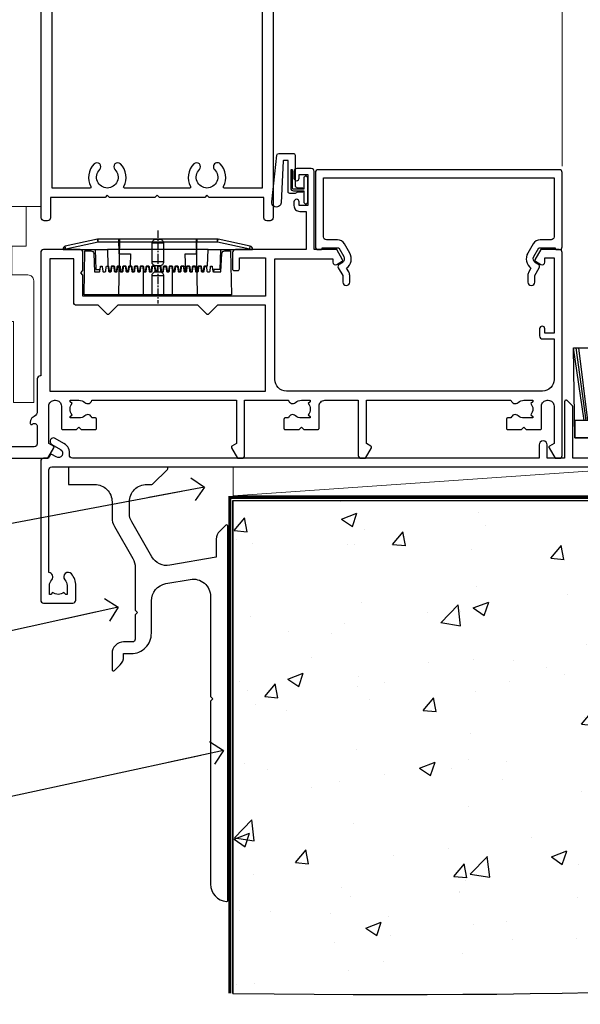
# Model space of a CAD drawing. Extents: x -33 to 7753, y -237 to 1143.
# Drawn here: x 6143 to 6240, y 86 to 256 of the extents above; entities that cross this region are included whole.
import ezdxf
from ezdxf import colors
from ezdxf.entities.mleader import LeaderData, LeaderLine
from ezdxf.math import Vec2, Vec3

# ---------------------------------------------------------------- set-up
doc = ezdxf.new("R2010")
doc.units = 0
doc.linetypes.add('CENTER', pattern=[2, 1.25, -0.25, 0.25, -0.25])
doc.linetypes.add('Dashed', pattern=[564.444447, 282.222223, -282.222223])
doc.layers.add('Aluminium Systems Ltd Joinery Detail', color=7, linetype='Continuous')
doc.layers.add('Aluminium Systems Ltd Notes', color=7, linetype='Continuous')
doc.styles.get("Standard").update_dxf_attribs({"font": 'arial.ttf'})

# ---------------------------------------------------------------- blocks, each defined once
blk = doc.blocks.new('Horizontal Profile Metal CC Concrete Floor Sill AC35')
at = {"elevation": 1, "flags": 128}
blk.add_lwpolyline([(14.08, 13.81), (14.08, 10.81), (18.62, 10.81, -0.414214), (21.62, 7.81), (21.62, 5.04, 0.131652), (22.02, 3.54), (25.22, -2, -0.131652), (25.62, -3.5), (25.62, -10.89), (26.02, -11.29), (25.62, -11.69), (25.62, -15.89, -0.414214), (25.12, -16.39), (23.62, -16.39, 0.414214), (21.62, -18.39), (21.62, -21.14, 0.668179), (22.05, -21.31), (23.03, -20.33, 0.198912), (23.62, -18.91), (23.62, -18.39), (24.92, -18.39, 0.414214), (28.42, -14.89), (28.42, -9.28, -0.36397), (30.9, -6.32), (35.1, -5.58, -0.466308), (38.62, -8.54), (38.62, -25.79), (39.02, -26.19), (38.62, -26.59), (38.62, -58.2, 0.387795), (41.35, -61.19, 0.441135), (41.62, -60.94), (41.62, 3.56, 0.668179), (41.19, 3.74), (40.2, 2.75, 0.198912), (39.62, 1.34), (39.62, -1.74), (31.62, -3.15, -0.315299), (28.5, -1.69), (25.02, 4.34, -0.131652), (24.62, 5.84), (24.62, 7.81, -0.414214), (27.62, 10.81), (28.51, 10.81, 0.198912), (28.69, 10.89), (31.19, 13.39, 0.668179), (31.01, 13.81), (14.08, 13.81)], format="xyb", dxfattribs=at)
blk = doc.blocks.new('_Open90')
at = {"color": 0, "linetype": 'ByBlock', "lineweight": -2}
for p, q in [((-0.5, 0.5), (0, 0)), ((0, 0), (-2.44, 0)), ((0, 0), (-0.5, -0.5))]:
    blk.add_line(p, q, dxfattribs=at)
blk = doc.blocks.new('F082-21202')
at = {"flags": 128}
blk.add_lwpolyline([(0.5, 0), (5.55, 0, 0.414214), (6.05, 0.5), (6.05, 3.02, 0.183747), (5.29, 5.04, 1), (4.16, 4.04, -0.183747), (4.55, 3.02), (4.55, 1.5), (4.3, 1.5), (4.01, 1.86, -0.36397), (2.04, 1.86), (1.75, 1.5), (1.5, 1.5), (1.5, 3.02, -0.183747), (1.89, 4.04, 0.612248), (1.4, 5.28), (1.4, 23, -0.414214), (1.9, 23.5), (120.5, 23.5, 0.414214), (121, 24), (121, 25), (120.4, 25.6), (113.4, 25.6), (113, 25.2), (112.6, 25.6), (105.6, 25.6), (105, 25), (91.8, 25), (91.8, 33.92, 0.198912), (91.74, 34.06), (90.86, 34.94, 0.198912), (90.72, 35), (90.6, 35, 0.414214), (90.4, 34.8), (90.4, 25), (87.4, 25), (87.4, 27.3, 1), (86, 27.3), (86, 25), (5.45, 25, -0.459253), (4.96, 25.58, 0.308922), (4.01, 27.56), (2.5, 28.43, 1), (1.9, 27.39), (3.41, 26.52, -1), (2.66, 25.22), (1.9, 25.66, 0.414214), (1.63, 25.58), (1.29, 25), (0.5, 25, 0.414214), (0, 24.5), (0, 0.5, 0.414214)], format="xyb", close=True, dxfattribs=at)
blk = doc.blocks.new('Horizontal Profile Metal CC AC35 Floor Liner')
at = {"layer": 'Aluminium Systems Ltd Joinery Detail'}
for p, q in [((46, 6.82, -2), (44.13, 19.34, -2)), ((46.31, 6.82, -2), (44.62, 19.34, -2)), ((46.59, 6.82, -2), (45.06, 19.34, -2))]:
    blk.add_line(p, q, dxfattribs=at)
at = {"layer": 'Aluminium Systems Ltd Joinery Detail', "color": 0, "lineweight": 5}
blk.add_line((-14.6, -6.2), (57.44, -1.2), dxfattribs=at)
at = {"layer": 'Aluminium Systems Ltd Joinery Detail', "elevation": -2}
for points in [[(44.13, 19.34), (162.35, 19.34), (162.6, 3.8), (44.38, 3.8)], [(44.38, 3.8), (162.6, 3.8), (162.6, 6.82), (44.38, 6.82)]]:
    blk.add_lwpolyline(points, close=True, dxfattribs=at)
at = {"layer": 'Aluminium Systems Ltd Joinery Detail', "color": 0, "lineweight": 5}
blk.add_lwpolyline([(-14.6, -6.2), (57.44, -6.2), (57.44, -1.2), (-14.6, -1.2)], close=True, dxfattribs=at)
at = {"color": 6}
blk.add_blockref('F082-21202', (-47.8, -24.7, -1), dxfattribs=at)
blk = doc.blocks.new('140 Concrete Sill CC')
at = {"layer": 'Aluminium Systems Ltd Joinery Detail'}
h = blk.add_hatch(dxfattribs=at)
h.set_pattern_fill('AR-CONC', color=256, scale=0.15)
h.set_pattern_definition([(50, (-5457.435, -2479.092), (27.3277, -2.39086), [2.8575, -31.4325]), (355, (-5457.435, -2479.092), (-5.28651, 28.65853), [2.286, -25.14609]), (100.45144, (-5455.158, -2479.29), (22.04119, 26.26766), [2.4285, -26.71354]), (46.1842, (-5457.435, -2471.472), (40.66186, -6.30635), [4.28625, -47.14875]), (96.63556, (-5454.046, -2471.997), (35.61062, 37.11392), [3.64275, -40.07034]), (351.18415, (-5457.435, -2471.47), (35.61062, 37.11392), [3.429, -37.71896]), (21, (-5453.625, -2473.377), (22.74216, -15.33978), [2.8575, -31.4325]), (326, (-5453.625, -2473.377), (9.2703, 27.6282), [2.286, -25.146]), (71.45144, (-5451.73, -2474.655), (32.01246, 12.28842), [2.4285, -26.71349]), (37.5, (-5457.435, -2479.092), (0.46329, 12.683256), [0, -24.8412, 0, -25.527, 0, -25.24125]), (7.5, (-5457.435, -2479.092), (10.02295, 15.027086), [0, -14.5542, 0, -24.2697, 0, -9.62025]), (327.5, (-5465.931, -2479.092), (20.33859, -0.859312), [0, -9.525, 0, -29.718, 0, -39.4335]), (317.5, (-5469.741, -2479.092), (22.219377, 3.813974), [0, -12.3825, 0, -19.7358, 0, -28.0035])])
edge = h.paths.add_edge_path()
edge.add_line((79.91, 123.44), (79.91, 38.36))
edge.add_spline(control_points=[(79.91, 38.36), (234.28, 36.49), (247.4, 58.96), (255.52, 85.91), (254.42, 114.81), (256.98, 123.44)], knot_values=[177.537471, 177.537471, 177.537471, 177.537471, 227.455421, 263.56182, 289.18489, 289.18489, 289.18489, 289.18489], degree=3, periodic=0)
edge.add_line((256.98, 123.44), (79.91, 123.44))
blk.add_line((79.91, 123.44, 1), (79.91, 38.36, 1), dxfattribs=at)
at = {"layer": 'Aluminium Systems Ltd Joinery Detail', "linetype": 'Dashed', "ltscale": 0.01, "const_width": 0.5}
blk.add_lwpolyline([(79.41, 38.36), (79.41, 123.94), (255.39, 123.94)], dxfattribs=at)
at = {"layer": 'Aluminium Systems Ltd Joinery Detail'}
blk.add_lwpolyline([(79.91, 38.36), (79.91, 123.44), (256.98, 123.44)], dxfattribs=at)
blk.add_open_spline([(79.91, 38.36, 1), (234.28, 36.49), (247.4, 58.96), (255.52, 85.91), (254.42, 114.81), (256.98, 123.44)], degree=3, knots=[177.537471, 177.537471, 177.537471, 177.537471, 227.455421, 263.56182, 289.18489, 289.18489, 289.18489, 289.18489], dxfattribs=at)
blk = doc.blocks.new('PE001')
at = {"color": 8, "linetype": 'CENTER'}
blk.add_line((0, 30.7), (0, 18.1), dxfattribs=at)
at = {"color": 8}
for p, q in [((-10.3, 28.72), (-10.4, 29.19)), ((-10.3, 28.72), (-10.3, 29.2)), ((10.3, 28.72), (10.3, 29.2)), ((10.3, 28.72), (10.4, 29.19)), ((-15.87, 27.5), (-16.35, 27.5)), ((-15.86, 27.51), (-15.96, 27.99)), ((8.7, 27.4), (-8.7, 27.4)), ((1, 28.5), (-1, 28.5)), ((15.86, 27.51), (15.96, 27.99)), ((15.87, 27.5), (16.35, 27.5)), ((1, 25.3), (-1, 25.3)), ((1, 22.9), (-1, 22.9))]:
    blk.add_line(p, q, dxfattribs=at)
at = {"color": 8, "linetype": 'Dashed'}
for p, q in [((-6.63, 29.2), (-6.8, 19.6)), ((6.63, 29.2), (6.8, 19.6)), ((-2.5, 23.66), (-2.5, 19.6)), ((2.5, 23.66), (2.5, 19.6))]:
    blk.add_line(p, q, dxfattribs=at)
at = {"color": 8}
for points in [[(-8.7, 27.4), (-8.6, 24.6), (-8.59, 24.6, -0.385314), (-8.49, 24.51), (-8.41, 23.74, 0.385314), (-8.31, 23.65), (-8.19, 23.65, 0.385236), (-8.09, 23.74), (-8.01, 24.51, -0.385314), (-7.91, 24.6), (-7.59, 24.6, -0.385314), (-7.49, 24.51), (-7.41, 23.74, 0.385314), (-7.31, 23.65), (-7.19, 23.65, 0.385236), (-7.09, 23.74), (-7.01, 24.51, -0.385314), (-6.91, 24.6), (-6.59, 24.6, -0.385314), (-6.49, 24.51), (-6.41, 23.74, 0.385314), (-6.31, 23.65), (-6.19, 23.65, 0.385236), (-6.09, 23.74), (-6.01, 24.51, -0.385314), (-5.91, 24.6), (-5.59, 24.6, -0.385314), (-5.49, 24.51), (-5.41, 23.74, 0.385314), (-5.31, 23.65), (-5.19, 23.65, 0.385236), (-5.09, 23.74), (-5.01, 24.51, -0.385314), (-4.91, 24.6), (-4.59, 24.6, -0.385314), (-4.49, 24.51), (-4.41, 23.74, 0.385314), (-4.31, 23.65), (-4.19, 23.65, 0.385236), (-4.09, 23.74), (-4.01, 24.51, -0.385314), (-3.91, 24.6), (-3.59, 24.6, -0.385314), (-3.49, 24.51), (-3.41, 23.74, 0.385314), (-3.31, 23.65), (-3.19, 23.65, 0.385236), (-3.09, 23.74), (-3.01, 24.51, -0.385314), (-2.91, 24.6), (-2.59, 24.6, -0.385314), (-2.49, 24.51), (-2.41, 23.74, 0.385314), (-2.31, 23.65), (-2.19, 23.65, 0.385236), (-2.09, 23.74), (-2.01, 24.51, -0.385314), (-1.91, 24.6), (-1.59, 24.6, -0.385314), (-1.49, 24.51), (-1.41, 23.74, 0.385314), (-1.31, 23.65), (-1.19, 23.65, 0.385236), (-1.09, 23.74), (-1.01, 24.51, -0.385314), (-0.91, 24.6), (-0.59, 24.6, -0.385314), (-0.49, 24.51), (-0.41, 23.74, 0.385314), (-0.31, 23.65), (-0.19, 23.65, 0.385236), (-0.09, 23.74), (-0.01, 24.51, -0.385314), (0.09, 24.6), (0.41, 24.6, -0.385314), (0.51, 24.51), (0.59, 23.74, 0.385314), (0.69, 23.65), (0.81, 23.65, 0.385236), (0.91, 23.74), (0.99, 24.51, -0.385314), (1.09, 24.6), (1.41, 24.6, -0.385314), (1.51, 24.51), (1.59, 23.74, 0.385314), (1.69, 23.65), (1.81, 23.65, 0.385236), (1.91, 23.74), (1.99, 24.51, -0.385314), (2.09, 24.6), (2.41, 24.6, -0.385314), (2.51, 24.51), (2.59, 23.74, 0.385314), (2.69, 23.65), (2.81, 23.65, 0.385236), (2.91, 23.74), (2.99, 24.51, -0.385314), (3.09, 24.6), (3.41, 24.6, -0.385314), (3.51, 24.51), (3.59, 23.74, 0.385314), (3.69, 23.65), (3.81, 23.65, 0.385236), (3.91, 23.74), (3.99, 24.51, -0.385314), (4.09, 24.6), (4.41, 24.6, -0.385314), (4.51, 24.51), (4.59, 23.74, 0.385314), (4.69, 23.65), (4.81, 23.65, 0.385236), (4.91, 23.74), (4.99, 24.51, -0.385314), (5.09, 24.6), (5.41, 24.6, -0.385314), (5.51, 24.51), (5.59, 23.74, 0.385314), (5.69, 23.65), (5.81, 23.65, 0.385236), (5.91, 23.74), (5.99, 24.51, -0.385314), (6.09, 24.6), (6.41, 24.6, -0.385314), (6.51, 24.51), (6.59, 23.74, 0.385314), (6.69, 23.65), (6.81, 23.65, 0.385236), (6.91, 23.74), (6.99, 24.51, -0.385314), (7.09, 24.6), (7.41, 24.6, -0.385314), (7.51, 24.51), (7.59, 23.74, 0.385314), (7.69, 23.65), (7.81, 23.65, 0.385236), (7.91, 23.74), (7.99, 24.51, -0.385313), (8.09, 24.6), (8.6, 24.6), (8.7, 27.4), (16.35, 27.4), (16.35, 27.5, 0.353013), (15.96, 27.99), (10.4, 29.19, 0.053393), (10.3, 29.2), (-10.3, 29.2, 0.053393), (-10.4, 29.19), (-15.96, 27.99, 0.353013), (-16.35, 27.5), (-16.35, 27.4), (-8.7, 27.4)], [(-1, 25.3), (-1, 28.5, -0.414214), (-0.3, 29.2), (0.3, 29.2, -0.414214), (1, 28.5), (1, 25.3, -0.414214), (0.3, 24.6), (-0.3, 24.6, -0.414214)], [(-4.91, 24.46, -0.385314), (-4.81, 24.55), (-4.69, 24.55, -0.385314), (-4.59, 24.46), (-4.51, 23.69, 0.385314), (-4.41, 23.6), (-4.09, 23.6, 0.385314), (-3.99, 23.69), (-3.91, 24.46, -0.385314), (-3.81, 24.55), (-3.69, 24.55, -0.385314), (-3.59, 24.46), (-3.51, 23.69, 0.385314), (-3.41, 23.6), (-3.09, 23.6, 0.385314), (-2.99, 23.69), (-2.91, 24.46, -0.385314), (-2.81, 24.55), (-2.69, 24.55, -0.385314), (-2.59, 24.46), (-2.51, 23.69, 0.385314), (-2.41, 23.6), (-2.09, 23.6, 0.385314), (-1.99, 23.69), (-1.91, 24.46, -0.385314), (-1.81, 24.55), (-1.69, 24.55, -0.385314), (-1.59, 24.46), (-1.51, 23.69, 0.385314), (-1.41, 23.6), (-1.09, 23.6, 0.385314), (-0.99, 23.69), (-0.91, 24.46, -0.385314), (-0.81, 24.55), (-0.69, 24.55, -0.385314), (-0.59, 24.46), (-0.51, 23.69, 0.385314), (-0.41, 23.6), (-0.09, 23.6, 0.385314), (0.01, 23.69), (0.09, 24.46, -0.385314), (0.19, 24.55), (0.31, 24.55, -0.385314), (0.41, 24.46), (0.49, 23.69, 0.385314), (0.59, 23.6), (0.91, 23.6, 0.385314), (1.01, 23.69), (1.09, 24.46, -0.385314), (1.19, 24.55), (1.31, 24.55, -0.385314), (1.41, 24.46), (1.49, 23.69, 0.385314), (1.59, 23.6), (1.91, 23.6, 0.385314), (2.01, 23.69), (2.09, 24.46, -0.385314), (2.19, 24.55), (2.31, 24.55, -0.385314), (2.41, 24.46), (2.49, 23.69, 0.385314), (2.59, 23.6), (2.91, 23.6, 0.385314), (3.01, 23.69), (3.09, 24.46, -0.385314), (3.19, 24.55), (3.31, 24.55, -0.385314), (3.41, 24.46), (3.49, 23.69, 0.385314), (3.59, 23.6), (3.91, 23.6, 0.385314), (4.01, 23.69), (4.09, 24.46, -0.385314), (4.19, 24.55), (4.31, 24.55, -0.385314), (4.41, 24.46), (4.49, 23.69, 0.385314), (4.59, 23.6), (4.91, 23.6, 0.385314), (5.01, 23.69), (5.09, 24.46, -0.385314), (5.19, 24.55), (5.31, 24.55, -0.385314), (5.41, 24.46), (5.49, 23.69, 0.385314), (5.59, 23.6), (5.91, 23.6, 0.385314), (6.01, 23.69), (6.09, 24.46, -0.385314), (6.19, 24.55), (6.31, 24.55, -0.385314), (6.41, 24.46), (6.49, 23.69, 0.385314), (6.59, 23.6), (6.91, 23.6, 0.385314), (7.01, 23.69), (7.09, 24.46, -0.385314), (7.19, 24.55), (7.31, 24.55, -0.385314), (7.41, 24.46), (7.49, 23.69, 0.385314), (7.59, 23.6), (7.91, 23.6, 0.385314), (8.01, 23.69), (8.09, 24.46, -0.385314), (8.19, 24.55), (8.31, 24.55, -0.385314), (8.41, 24.46), (8.49, 23.69, 0.385314), (8.59, 23.6), (8.91, 23.6, 0.385314), (9.01, 23.69), (9.09, 24.46, -0.385314), (9.19, 24.55), (9.31, 24.55, -0.385314), (9.41, 24.46), (9.49, 23.69, 0.385314), (9.59, 23.6), (10.9, 23.6), (11.06, 26.73, -0.39896), (11.56, 27.2), (12.57, 27.2), (12.7, 19.6), (-12.7, 19.6), (-12.57, 27.2), (-11.56, 27.2, -0.39896), (-11.06, 26.73), (-10.9, 23.6), (-10.09, 23.6, 0.385314), (-9.99, 23.69), (-9.91, 24.46, -0.385314), (-9.81, 24.55), (-9.69, 24.55, -0.385314), (-9.59, 24.46), (-9.51, 23.69, 0.385314), (-9.41, 23.6), (-9.09, 23.6, 0.385314), (-8.99, 23.69), (-8.91, 24.46, -0.385314), (-8.81, 24.55), (-8.69, 24.55, -0.385314), (-8.59, 24.46), (-8.51, 23.69, 0.385314), (-8.41, 23.6), (-8.09, 23.6, 0.385314), (-7.99, 23.69), (-7.91, 24.46, -0.385314), (-7.81, 24.55), (-7.69, 24.55, -0.385314), (-7.59, 24.46), (-7.51, 23.69, 0.385314), (-7.41, 23.6), (-7.09, 23.6, 0.385314), (-6.99, 23.69), (-6.91, 24.46, -0.385314), (-6.81, 24.55), (-6.69, 24.55, -0.385314), (-6.59, 24.46), (-6.51, 23.69, 0.385314), (-6.41, 23.6), (-6.09, 23.6, 0.385314), (-5.99, 23.69), (-5.91, 24.46, -0.385314), (-5.81, 24.55), (-5.69, 24.55, -0.385314), (-5.59, 24.46), (-5.51, 23.69, 0.385314), (-5.41, 23.6), (-5.09, 23.6, 0.385314), (-4.99, 23.69)]]:
    blk.add_lwpolyline(points, format="xyb", close=True, dxfattribs=at)
at = {"color": 8, "linetype": 'Dashed'}
for points in [[(-6.79, 29.2), (-6.7, 26.7), (-4.7, 26.7), (-4.77, 24.6)], [(4.81, 23.65), (4.7, 26.7), (6.7, 26.7), (6.79, 29.2)]]:
    blk.add_lwpolyline(points, dxfattribs=at)
at = {"color": 8}
for points in [[(15.87, 27.4), (15.87, 27.5, 0.353013), (15.86, 27.51), (10.3, 28.72, 0.053393), (10.3, 28.72), (-10.3, 28.72, 0.053393), (-10.3, 28.72), (-15.86, 27.51, 0.353013), (-15.87, 27.5), (-15.87, 27.4)], [(-1, 19.6), (-1, 22.9, -0.414214), (-0.3, 23.6), (0.3, 23.6, -0.414214), (1, 22.9), (1, 19.6)]]:
    blk.add_lwpolyline(points, format="xyb", dxfattribs=at)
for points in [[(-10.83, 27.4), (-10.71, 24), (-9.96, 24)], [(10.83, 27.4), (10.71, 24), (9.66, 24), (9.64, 23.6)]]:
    blk.add_lwpolyline(points, dxfattribs=at)
blk = doc.blocks.new('F509-21631')
at = {"flags": 128}
blk.add_lwpolyline([(3, 0), (25.64, 0), (26.68, 1.8, 0.414214), (26.6, 2.07), (25.8, 2.54), (25.8, 9, -0.414214), (26.8, 10), (26.98, 10, -0.414214), (27.98, 9), (27.98, 5.15, 0.414214), (28.18, 4.95), (30.6, 4.95), (31, 5.35), (31.4, 4.95), (33.83, 4.95, 0.414214), (34.03, 5.15), (34.03, 6.75, 0.414214), (33.83, 6.95), (33.24, 6.95, 0.566658), (32.02, 7.34, -0.183747), (31, 6.95), (29.48, 6.95), (29.48, 7.2), (29.84, 7.49, -0.36397), (29.84, 9.46), (29.48, 9.75), (29.48, 10), (31, 10, -0.183747), (32.02, 9.61, 0.566658), (33.24, 10), (58.2, 10), (58.2, 2.54), (57.4, 2.07, 0.414214), (57.33, 1.8), (58.37, 0), (59.1, 0, 0.414214), (59.6, 0.5), (59.6, 10), (67.16, 10, 0.566658), (68.39, 9.61, -0.183747), (69.4, 10), (70.93, 10), (70.93, 9.75), (70.57, 9.46, -0.36397), (70.57, 7.49), (70.93, 7.2), (70.93, 6.95), (69.4, 6.95, -0.183747), (68.39, 7.34, 0.566658), (67.16, 6.95), (66.58, 6.95, 0.414214), (66.38, 6.75), (66.38, 5.15, 0.414214), (66.58, 4.95), (69, 4.95), (69.4, 5.35), (69.8, 4.95), (72.23, 4.95, 0.414214), (72.43, 5.15), (72.43, 9, -0.414214), (73.43, 10), (79.2, 10), (79.2, 0.5, 0.414214), (79.7, 0), (80.44, 0), (81.48, 1.8, 0.414214), (81.4, 2.07), (80.6, 2.54), (80.6, 10), (105.56, 10, 0.566658), (106.79, 9.61, -0.183747), (107.8, 10), (109.33, 10), (109.33, 9.75), (108.97, 9.46, -0.36397), (108.97, 7.49), (109.33, 7.2), (109.33, 6.95), (107.8, 6.95, -0.183747), (106.79, 7.34, 0.566658), (105.56, 6.95), (104.98, 6.95, 0.414214), (104.78, 6.75), (104.78, 5.15, 0.414214), (104.98, 4.95), (107.4, 4.95), (107.8, 5.35), (108.2, 4.95), (110.63, 4.95, 0.414214), (110.83, 5.15), (110.83, 9, -0.414214), (111.83, 10), (112, 10, -0.414214), (113, 9), (113, 2.54), (112.2, 2.07, 0.414214), (112.13, 1.8), (113.17, 0), (113.9, 0, 0.414214), (114.4, 0.5), (114.4, 35.5, 0.414214), (113.9, 36), (110.7, 36), (109.7, 34.27, 0.414199), (109.78, 34), (110.71, 33.46, 0.577355), (111.4, 33.86), (111.4, 34.6), (113, 34.6), (113, 21.6), (111.4, 21.6), (111.4, 22.35, 1), (110.5, 22.35), (110.5, 21.1, 0.414214), (111, 20.6), (113, 20.6), (113, 13.6, -0.414214), (111, 11.6), (66.8, 11.6, -0.414214), (64.8, 13.6), (64.8, 34.4), (74.8, 34.4), (74.8, 33.86, 0.577355), (75.5, 33.46), (76.43, 34, 0.414199), (76.5, 34.27), (75.51, 36), (71.6, 36), (71.6, 49.5, 0.414214), (71.1, 50), (68.6, 50, 0.414214), (68.1, 49.5), (68.1, 48.35, 1), (69, 48.35), (69, 49), (70.5, 49), (70.5, 43.6), (69, 43.6), (69, 44.25, 1), (68.1, 44.25), (68.1, 43.6, 0.414214), (69.1, 42.6), (70.2, 42.6), (70.2, 36), (58, 36, 0.414214), (57.5, 35.5), (57.5, 32.7, 0.414214), (57.8, 32.4), (58.4, 32.4, 0.414214), (58.7, 32.7), (58.7, 34.6), (63.2, 34.6), (63.2, 28), (31.7, 28), (31.7, 31.6), (31.3, 32), (31.7, 32.4), (31.7, 35.5, 0.414214), (31.2, 36), (24.9, 36, 0.414214), (24.4, 35.5), (24.4, 14.2), (24.3, 14.2, 0.414214), (23.8, 13.7), (23.8, 8.1, -0.267949), (23.3, 7.23), (23.1, 7.12, 0.267949), (22.6, 6.25), (22.6, 6.02, 0.57735), (22.9, 5.85), (23.05, 5.93, -0.57735), (23.8, 5.5), (23.8, 2.5, -0.414214), (23.3, 2), (18.3, 2, -0.57735)], format="xyb", dxfattribs=at)
blk.add_lwpolyline([(37.69, 26.4), (36.15, 24.86, -0.414214), (35.86, 24.86), (34.32, 26.4), (30.6, 26.4, -0.414214), (30.1, 26.9), (30.1, 34.4), (26, 34.4), (26, 26.4), (26, 11.6), (63.2, 11.6), (63.2, 26.4), (54.89, 26.4), (53.35, 24.86, -0.414214), (53.06, 24.86), (51.52, 26.4)], format="xyb", close=True, dxfattribs=at)
blk = doc.blocks.new('F581-20766')
at = {"layer": 'Aluminium Systems Ltd Joinery Detail', "flags": 128}
blk.add_lwpolyline([(4.04, 6.5), (1.2, 6.5), (1.2, 6.4, -0.414214), (1, 6.2), (0.5, 6.2, -0.414214), (0, 6.7), (0, 19.5, -0.414214), (0.5, 20), (42.1, 20, -0.414214), (42.6, 19.5), (42.6, 6.7, -0.414214), (42.1, 6.2), (41.6, 6.2, -0.414214), (41.4, 6.4), (41.4, 6.5), (38.56, 6.5), (37.71, 5.02, 0.414208), (38, 3.93), (38.5, 3.64, -0.414209), (38.64, 3.09), (37.87, 1.76), (37.87, 0.6, -1), (36.67, 0.6), (36.67, 1.76, -0.131653), (36.83, 2.36), (37.21, 3.01, -0.381604), (36.67, 5.62), (37.58, 7.2, -0.267949), (38.79, 7.9), (40.7, 7.9, 0.414214), (41.2, 8.4), (41.2, 18.6), (1.4, 18.6), (1.4, 8.4, 0.414214), (1.9, 7.9), (3.81, 7.9, -0.267949), (5.02, 7.2), (5.93, 5.62, -0.381604), (5.39, 3.01), (5.77, 2.36, -0.131653), (5.93, 1.76), (5.93, 0.6, -1), (4.73, 0.6), (4.73, 1.76), (3.96, 3.09, -0.414209), (4.1, 3.64), (4.6, 3.93, 0.414208), (4.89, 5.02)], format="xyb", close=True, dxfattribs=at)
blk = doc.blocks.new('SH068 Comp')
blk.add_lwpolyline([(-0.85, -0.15), (-0.85, -0.35), (-1.77, -0.35), (-2.2, -0.6), (-3.1, -0.6, -0.414214), (-3.4, -0.3), (-3.4, 5.1), (-4.13, 5.1, 0.39904), (-4.23, 5.01), (-4.6, -2.19, -1.028262), (-6.2, -2.06), (-5.32, 6.03, -0.382977), (-5.02, 6.3), (-2.5, 6.3, -0.414214), (-2.2, 6), (-2.2, 0.6), (-1.77, 0.35), (-0.85, 0.35), (-0.85, 0.15)], format="xyb")
blk.add_lwpolyline([(-2.95, 3.5), (-2.95, 0.3, 0.414214), (-2.5, -0.15), (-0.7, -0.15), (-0.7, -2.05, 1), (0, -2.05), (0, 2.05, 1), (-0.7, 2.05), (-0.7, 0.15), (-2.5, 0.15, -0.414214), (-2.65, 0.3), (-2.65, 3.5)], format="xyb", close=True)
blk = doc.blocks.new('F226-21735')
at = {"flags": 128}
for points in [[(37.5, 117.6, -0.414214), (36.5, 118.6), (36.5, 119.25, -1), (37.4, 119.25), (37.4, 118.6), (38.8, 118.6), (38.8, 124), (37.4, 124), (37.4, 123.35, -1), (36.5, 123.35), (36.5, 124.5, -0.414214), (37, 125), (39.5, 125, -0.414214), (40, 124.5), (40, 0.5, -0.414214), (39.5, 0), (38.9, 0, -0.414214), (38.4, 0.5), (38.4, 4), (29, 4), (28.6, 4.4), (28.2, 4), (20.4, 4), (20, 4.4), (19.6, 4), (11.8, 4), (11.4, 4.4), (11, 4), (1.6, 4), (1.6, 0.5, -0.414214), (1.1, 0), (0.5, 0, -0.414214), (0, 0.5), (0, 105.5, -0.414214), (0.5, 106), (9.6, 106, -0.669065), (10.1, 104.81, 2.422599), (12.7, 104.81, -0.669065), (13.2, 106), (23.5, 106, -1), (23.5, 105), (22, 105), (22, 103.5), (26.56, 103.5), (27.86, 105.75, -0.267949), (28.29, 106), (38.1, 106), (38.5, 111), (38.5, 117.6)], [(8.4, 5.6), (1.9, 5.6), (1.9, 104.4), (7.82, 104.4, -0.471933), (8.01, 104.16, 1.214321), (14.79, 104.16, -0.471933), (14.98, 104.4), (20.4, 104.4), (20.4, 103.4, 0.414214), (21.9, 101.9), (26.61, 101.9, 0.267949), (27.91, 102.65), (28.92, 104.4), (38.1, 104.4), (38.1, 5.6), (31.6, 5.6, -0.574571), (31.43, 5.9, 0.33761), (30.89, 9.8, 1), (29.91, 8.81, -2.420133), (27.29, 8.81, 1), (26.31, 9.8, 0.33761), (25.77, 5.9, -0.574571), (25.6, 5.6), (14.4, 5.6, -0.574571), (14.23, 5.9, 0.33761), (13.69, 9.8, 1), (12.71, 8.81, -2.420133), (10.09, 8.81, 1), (9.11, 9.8, 0.33761), (8.57, 5.9, -0.574571)]]:
    blk.add_lwpolyline(points, format="xyb", close=True, dxfattribs=at)
blk = doc.blocks.new('AC35 Bifold Door Sill')
at = {"layer": 'Aluminium Systems Ltd Joinery Detail', "lineweight": 5}
blk.add_line((-24.04, 51.92), (-24.04, 182.97), dxfattribs=at)
blk.add_lwpolyline([(-114.04, 91.93), (-114.04, 44.93), (-140.54, 44.93), (-140.54, 163.28)], dxfattribs=at)
blk.add_lwpolyline([(-133.54, 44.83), (-133.54, 38.13), (-131.04, 38.13), (-131.04, 33.13), (-133.84, 33.13, 0.414214), (-134.84, 32.13), (-134.84, 11.13), (-131.34, 11.13), (-131.34, 25.13), (-118.74, 25.13), (-118.74, 11.13), (-115.24, 11.13), (-115.24, 32.13, 0.414214), (-116.24, 33.13), (-119.04, 33.13), (-119.04, 38.13), (-116.54, 38.13), (-116.54, 44.83)], format="xyb", dxfattribs=at)
at = {"layer": 'Aluminium Systems Ltd Joinery Detail', "color": 6}
blk.add_blockref('F226-21735', (-113.94, 42.5), dxfattribs=at)
at = {"layer": 'Aluminium Systems Ltd Joinery Detail', "lineweight": 9, "ltscale": 0.12}
blk.add_blockref('SH068 Comp', (-67.94, 47.8), dxfattribs=at)
at = {"layer": 'Aluminium Systems Ltd Joinery Detail'}
blk.add_blockref('F509-21631', (-138.44, 1.5), dxfattribs=at)
at = {"layer": 'Aluminium Systems Ltd Joinery Detail', "xscale": -1}
blk.add_blockref('F581-20766', (-24.04, 31.3), dxfattribs=at)
at = {"layer": 'Aluminium Systems Ltd Joinery Detail', "lineweight": 5}
blk.add_blockref('PE001', (-93.83, 10.1), dxfattribs=at)
blk = doc.blocks.new('Horizontal Profile Metal CC Concrete Floor Sill Text AC35')
at = {"layer": 'Aluminium Systems Ltd Notes', "color": 3, "lineweight": 5, "ltscale": 0.12}
ml = blk.add_multileader_mtext('Standard', dxfattribs=at)
ml.set_content('WANZ BAR LOCATION BRACKET', color=3)
ml.set_leader_properties(color=8)
ml.set_arrow_properties(name='OPEN90')
ml.build(insert=Vec2(0, 0))
ml.multileader.update_dxf_attribs({"text_left_attachment_type": 2, "text_right_attachment_type": 2})
ctx = ml.context
ctx.base_point, ctx.plane_origin = Vec3(-11.17, 94.57), Vec3(-56.72, 4.57)
ctx.left_attachment, ctx.right_attachment, ctx.text_align_type = 2, 2, 2
notes = []
notes.append((ctx, [(1, (1, 1, 0), (28.47, 94.57), (-1, 0), 6.29, [(0, [(145.54, 116.67)], 0, [])])]))
ctx.mtext.insert, ctx.mtext.width, ctx.mtext.defined_height, ctx.mtext.alignment, ctx.mtext.line_spacing_style, ctx.mtext.flow_direction = Vec3(20.18, 103.9), 49.8798, 9.45, 3, 2, 5
ml = blk.add_multileader_mtext('Standard', dxfattribs=at)
ml.set_content('WANZ SILL SUPPORT', color=3)
ml.set_leader_properties(color=8)
ml.set_arrow_properties(name='OPEN90')
ml.build(insert=Vec2(0, 0))
ml.multileader.update_dxf_attribs({"text_left_attachment_type": 2, "text_right_attachment_type": 2})
ctx = ml.context
ctx.base_point, ctx.plane_origin = Vec3(-10.8, 73.49), Vec3(195.32, 132.95)
ctx.left_attachment, ctx.right_attachment, ctx.text_align_type = 2, 2, 2
notes.append((ctx, [(0, (1, 1, 0), (28.72, 73.49), (-1, 0), 6.29, [(0, [(130.67, 95.93)], 0, [])])]))
ctx.mtext.insert, ctx.mtext.width, ctx.mtext.alignment, ctx.mtext.line_spacing_style, ctx.mtext.flow_direction = Vec3(20.43, 79.49), 49.8798, 3, 2, 5
ml = blk.add_multileader_mtext('Standard', dxfattribs=at)
ml.set_content('APPROVED WATER PROOFING', color=3)
ml.set_leader_properties(color=8)
ml.set_arrow_properties(name='OPEN90')
ml.build(insert=Vec2(0, 0))
ml.multileader.update_dxf_attribs({"text_left_attachment_type": 2, "text_right_attachment_type": 2})
ctx = ml.context
ctx.base_point, ctx.plane_origin = Vec3(-12.32, 45.18), Vec3(133.33, 78.28)
ctx.left_attachment, ctx.right_attachment, ctx.text_align_type = 2, 2, 2
notes.append((ctx, [(1, (1, 1, 0), (28.72, 45.18), (-1, 0), 6.29, [(0, [(148.82, 71.2)], 0, [])])]))
ctx.mtext.insert, ctx.mtext.width, ctx.mtext.alignment, ctx.mtext.line_spacing_style, ctx.mtext.flow_direction = Vec3(20.43, 54.52), 49.8798, 3, 2, 5
for ctx, leaders in notes:
    for number, flags, end, landing, length, lines in leaders:
        leader = LeaderData()
        leader.index, (leader.has_last_leader_line, leader.has_dogleg_vector, leader.attachment_direction) = number, flags
        leader.last_leader_point, leader.dogleg_vector, leader.dogleg_length = Vec3(end), Vec3(landing), length
        for number, points, colour, breaks in lines:
            line = LeaderLine()
            line.index, line.vertices, line.color, line.breaks = number, Vec3.list(points), colors.encode_raw_color(colour), breaks
            leader.lines.append(line)
        ctx.leaders.append(leader)

msp = doc.modelspace()

# ---------------------------------------------------------------- block references
at = {"layer": 'Aluminium Systems Ltd Joinery Detail'}
for name, p in [('AC35 Bifold Door Sill', (6260.79, 179.23)), ('Horizontal Profile Metal CC AC35 Floor Liner', (6194.56, 180.43, 1))]:
    msp.add_blockref(name, p, dxfattribs=at)
at = {"layer": 'Aluminium Systems Ltd Joinery Detail', "linetype": 'Dashed'}
msp.add_blockref('Horizontal Profile Metal CC Concrete Floor Sill AC35', (6137.44, 165.41), dxfattribs=at)
at = {"layer": 'Aluminium Systems Ltd Joinery Detail', "color": 6}
msp.add_blockref('140 Concrete Sill CC', (6100, 50), dxfattribs=at)
at = {"layer": 'Aluminium Systems Ltd Notes'}
msp.add_blockref('Horizontal Profile Metal CC Concrete Floor Sill Text AC35', (6029.45, 59.09), dxfattribs=at)

doc.saveas('drawing.dxf')
